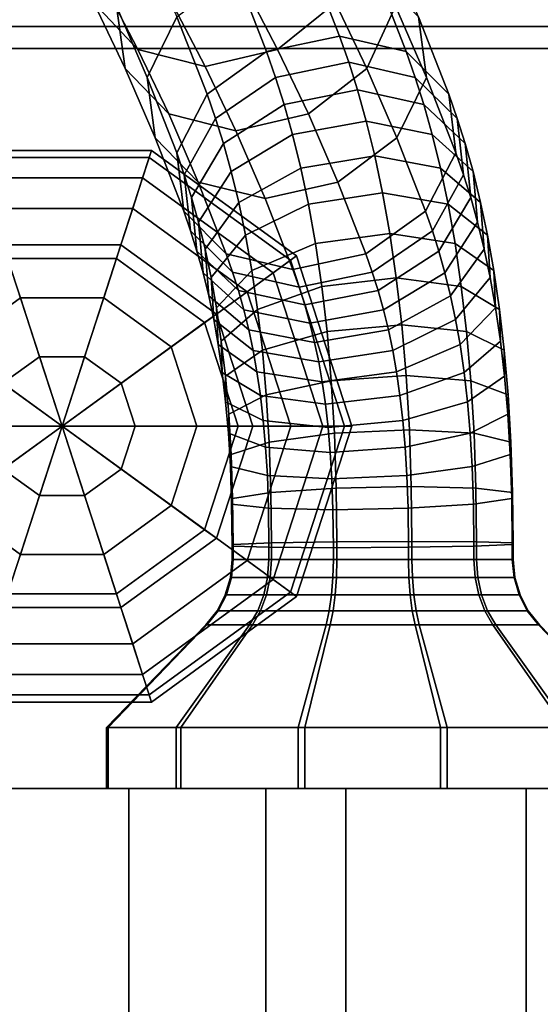
# Model space of a CAD drawing. Extents: x 1317 to 5876, y -521 to 3660.
# Drawn here: x 4046 to 4073, y 1123 to 1174 of the extents above; entities that cross this region are included whole.
import ezdxf

# ---------------------------------------------------------------- set-up
doc = ezdxf.new("R2010")
doc.units = 0
doc.header["$LTSCALE"] = 14.285714
doc.layers.add('mitat', color=7, linetype='Continuous', true_color=0x13a538)
doc.layers.add('valine', color=7, linetype='Continuous')
doc.styles.get("Standard").update_dxf_attribs({"font": 'arial.ttf', "height": 60})
doc.dimstyles.new('oma', dxfattribs={"dimtxt": 60, "dimasz": 100, "dimexe": 20, "dimexo": 20, "dimgap": 30, "dimtad": 0, "dimtih": 1, "dimtoh": 1, "dimdec": 0, "dimzin": 0, "dimdsep": 46, "dimtxsty": 'Standard', "dimcen": 0.09, "dimclrd": 256, "dimadec": 0, "dimazin": 0, "dimtfac": 1, "dimtdec": 0, "dimtofl": 0, "dimtmove": 0, "dimatfit": 3, "dimfxl": 1, "dimtolj": 1, "dimtzin": 0, "dimarcsym": 0})

# ---------------------------------------------------------------- blocks, each defined once
blk = doc.blocks.new('*D5')
at = {"layer": 'Defpoints', "color": 0, "transparency": 16777216}
for p in [(3309.876, 1398.885), (4285.254, 1126.674), (3310.398, 1124.817)]:
    blk.add_point(p, dxfattribs=at)
at = {"layer": 'mitat', "color": 0, "lineweight": -2, "transparency": 16777216}
for p, q in [((4285.216, 1146.674), (4284.694, 1420.742)), ((3310.36, 1144.817), (3309.838, 1418.885))]:
    blk.add_line(p, q, dxfattribs=at)
at = {"layer": 'mitat', "color": 104, "lineweight": -2, "true_color": 0x13a538, "transparency": 16777216}
for p, q in [((4184.733, 1400.551), (3893.812, 1399.997)), ((3409.876, 1399.075), (3700.797, 1399.63))]:
    blk.add_line(p, q, dxfattribs=at)
at = {"layer": 'mitat', "color": 104, "true_color": 0x13a538, "transparency": 16777216}
for points in [[(4184.701, 1417.218), (4184.764, 1383.885), (4284.732, 1400.742)], [(3409.844, 1415.742), (3409.908, 1382.409), (3309.876, 1398.885)]]:
    blk.add_solid(points, dxfattribs=at)
at = {"layer": 'mitat', "color": 0, "transparency": 16777216, "insert": (3797.304, 1399.813), "char_height": 60, "attachment_point": 5}
blk.add_mtext('\\A1;975', dxfattribs=at)

msp = doc.modelspace()

# ---------------------------------------------------------------- linework, layer by layer
at = {"layer": 'valine', "linetype": 'Continuous'}
for points in [[(4052.187, 1172.241), (4050.542, 1175.409), (4048.225, 1177.866), (4049.895, 1174.659)], [(4051.519, 1171.262), (4049.895, 1174.659), (4049.415, 1177.953), (4051.075, 1174.485)], [(4052.669, 1170.795), (4051.075, 1174.485), (4052.561, 1177.716), (4054.193, 1173.932)], [(4062.413, 1174.659), (4060.742, 1177.866), (4057.766, 1175.409), (4059.411, 1172.241)], [(4065.524, 1174.485), (4063.864, 1177.953), (4062.413, 1174.659), (4064.037, 1171.262)], [(4066.711, 1173.932), (4065.078, 1177.716), (4065.524, 1174.485), (4067.118, 1170.795)], [(4058.848, 1172.131), (4057.25, 1176.223), (4061.012, 1177.068), (4062.623, 1172.936)], [(4062.623, 1172.936), (4061.012, 1177.068), (4064.475, 1176.223), (4066.073, 1172.131)], [(4055.761, 1169.919), (4054.193, 1173.932), (4057.25, 1176.223), (4058.848, 1172.131)], [(4066.073, 1172.131), (4064.475, 1176.223), (4066.711, 1173.932), (4068.279, 1169.919)], [(4055.669, 1171.356), (4054.032, 1174.501), (4050.542, 1175.409), (4052.187, 1172.241)], [(4059.411, 1172.241), (4057.766, 1175.409), (4054.032, 1174.501), (4055.669, 1171.356)], [(3340.414, 1174.761), (4255.234, 1174.761), (4255.234, 1172.296), (3340.414, 1172.296)], [(4053.785, 1168.907), (4052.187, 1172.241), (4049.895, 1174.659), (4051.519, 1171.262)], [(4064.037, 1171.262), (4062.413, 1174.659), (4059.411, 1172.241), (4061.009, 1168.907)], [(4053.074, 1167.667), (4051.519, 1171.262), (4051.075, 1174.485), (4052.669, 1170.795)], [(4067.118, 1170.795), (4065.524, 1174.485), (4064.037, 1171.262), (4065.592, 1167.667)], [(4054.192, 1166.893), (4052.669, 1170.795), (4054.193, 1173.932), (4055.761, 1169.919)], [(4068.279, 1169.919), (4066.711, 1173.932), (4067.118, 1170.795), (4068.641, 1166.893)], [(4042.858, 1173.434), (4042.858, 1173.434), (4102.77, 1173.434), (4102.77, 1173.434)], [(4059.31, 1170.795), (4058.848, 1172.131), (4062.623, 1172.936), (4063.094, 1171.578)], [(4063.094, 1171.578), (4062.623, 1172.936), (4066.073, 1172.131), (4066.535, 1170.795)], [(3340.414, 1172.296), (4255.234, 1172.296), (4255.234, 1081.051), (3340.414, 1081.051)], [(4057.258, 1168.038), (4055.669, 1171.356), (4052.187, 1172.241), (4053.785, 1168.907)], [(4061.009, 1168.907), (4059.411, 1172.241), (4055.669, 1171.356), (4057.258, 1168.038)], [(4056.193, 1168.67), (4055.761, 1169.919), (4058.848, 1172.131), (4059.31, 1170.795)], [(4066.535, 1170.795), (4066.073, 1172.131), (4068.279, 1169.919), (4068.711, 1168.67)], [(4059.753, 1169.397), (4059.31, 1170.795), (4063.094, 1171.578), (4063.549, 1170.148)], [(4063.549, 1170.148), (4063.094, 1171.578), (4066.535, 1170.795), (4066.978, 1169.397)], [(4055.31, 1165.376), (4053.785, 1168.907), (4051.519, 1171.262), (4053.074, 1167.667)], [(4065.592, 1167.667), (4064.037, 1171.262), (4061.009, 1168.907), (4062.535, 1165.376)], [(4054.555, 1163.875), (4053.074, 1167.667), (4052.669, 1170.795), (4054.192, 1166.893)], [(4056.608, 1167.367), (4056.193, 1168.67), (4059.31, 1170.795), (4059.753, 1169.397)], [(4068.641, 1166.893), (4067.118, 1170.795), (4065.592, 1167.667), (4067.072, 1163.875)], [(4066.978, 1169.397), (4066.535, 1170.795), (4068.711, 1168.67), (4069.126, 1167.367)], [(4060.194, 1167.833), (4059.753, 1169.397), (4063.549, 1170.148), (4064.001, 1168.536)], [(4064.001, 1168.536), (4063.549, 1170.148), (4066.978, 1169.397), (4067.418, 1167.833)], [(4054.586, 1165.755), (4054.192, 1166.893), (4055.761, 1169.919), (4056.193, 1168.67)], [(4068.711, 1168.67), (4068.279, 1169.919), (4068.641, 1166.893), (4069.035, 1165.755)], [(4057.015, 1165.921), (4056.608, 1167.367), (4059.753, 1169.397), (4060.194, 1167.833)], [(4067.418, 1167.833), (4066.978, 1169.397), (4069.126, 1167.367), (4069.532, 1165.921)], [(4058.773, 1164.531), (4057.258, 1168.038), (4053.785, 1168.907), (4055.31, 1165.376)], [(4054.96, 1164.578), (4054.586, 1165.755), (4056.193, 1168.67), (4056.608, 1167.367)], [(4062.535, 1165.376), (4061.009, 1168.907), (4057.258, 1168.038), (4058.773, 1164.531)], [(4060.622, 1166.095), (4060.194, 1167.833), (4064.001, 1168.536), (4064.444, 1166.743)], [(4064.444, 1166.743), (4064.001, 1168.536), (4067.418, 1167.833), (4067.846, 1166.095)], [(4069.126, 1167.367), (4068.711, 1168.67), (4069.035, 1165.755), (4069.409, 1164.578)], [(4056.758, 1161.663), (4055.31, 1165.376), (4053.074, 1167.667), (4054.555, 1163.875)], [(4057.406, 1164.325), (4057.015, 1165.921), (4060.194, 1167.833), (4060.622, 1166.095)], [(4067.072, 1163.875), (4065.592, 1167.667), (4062.535, 1165.376), (4063.983, 1161.663)], [(4067.846, 1166.095), (4067.418, 1167.833), (4069.532, 1165.921), (4069.924, 1164.325)], [(4052.893, 1167.019), (4043.616, 1167.019), (4045.203, 1162.135), (4051.306, 1162.135)], [(4052.772, 1166.647), (4043.737, 1166.647), (4043.616, 1167.019), (4052.893, 1167.019)], [(4060.398, 1161.567), (4052.893, 1167.019), (4051.306, 1162.135), (4056.244, 1158.548)], [(4060.082, 1161.337), (4052.772, 1166.647), (4052.893, 1167.019), (4060.398, 1161.567)], [(4055.319, 1163.298), (4054.96, 1164.578), (4056.608, 1167.367), (4057.015, 1165.921)], [(4069.532, 1165.921), (4069.126, 1167.367), (4069.409, 1164.578), (4069.769, 1163.298)], [(4052.428, 1165.589), (4044.081, 1165.589), (4043.737, 1166.647), (4052.772, 1166.647)], [(4059.181, 1160.683), (4052.428, 1165.589), (4052.772, 1166.647), (4060.082, 1161.337)], [(4054.908, 1162.848), (4054.555, 1163.875), (4054.192, 1166.893), (4054.586, 1165.755)], [(4061.013, 1164.231), (4060.622, 1166.095), (4064.444, 1166.743), (4064.846, 1164.815)], [(4064.846, 1164.815), (4064.444, 1166.743), (4067.846, 1166.095), (4068.238, 1164.231)], [(4069.035, 1165.755), (4068.641, 1166.893), (4067.072, 1163.875), (4067.425, 1162.848)], [(4057.761, 1162.627), (4057.406, 1164.325), (4060.622, 1166.095), (4061.013, 1164.231)], [(4068.238, 1164.231), (4067.846, 1166.095), (4069.924, 1164.325), (4070.279, 1162.627)], [(4051.913, 1164.004), (4044.596, 1164.004), (4044.081, 1165.589), (4052.428, 1165.589)], [(4057.833, 1159.703), (4051.913, 1164.004), (4052.428, 1165.589), (4059.181, 1160.683)], [(4055.241, 1161.797), (4054.908, 1162.848), (4054.586, 1165.755), (4054.96, 1164.578)], [(4055.662, 1161.908), (4055.319, 1163.298), (4057.015, 1165.921), (4057.406, 1164.325)], [(4069.409, 1164.578), (4069.035, 1165.755), (4067.425, 1162.848), (4067.759, 1161.797)], [(4069.924, 1164.325), (4069.532, 1165.921), (4069.769, 1163.298), (4070.111, 1161.908)], [(4060.21, 1160.857), (4058.773, 1164.531), (4055.31, 1165.376), (4056.758, 1161.663)], [(4063.983, 1161.663), (4062.535, 1165.376), (4058.773, 1164.531), (4060.21, 1160.857)], [(4055.556, 1160.683), (4055.241, 1161.797), (4054.96, 1164.578), (4055.319, 1163.298)], [(4061.377, 1162.2), (4061.013, 1164.231), (4064.846, 1164.815), (4065.222, 1162.714)], [(4065.222, 1162.714), (4064.846, 1164.815), (4068.238, 1164.231), (4068.601, 1162.2)], [(4069.769, 1163.298), (4069.409, 1164.578), (4067.759, 1161.797), (4068.073, 1160.683)], [(4051.306, 1162.135), (4045.203, 1162.135), (4044.596, 1164.004), (4051.913, 1164.004)], [(4056.244, 1158.548), (4051.306, 1162.135), (4051.913, 1164.004), (4057.833, 1159.703)], [(4055.97, 1160.439), (4055.662, 1161.908), (4057.406, 1164.325), (4057.761, 1162.627)], [(4058.089, 1160.794), (4057.761, 1162.627), (4061.013, 1164.231), (4061.377, 1162.2)], [(4068.601, 1162.2), (4068.238, 1164.231), (4070.279, 1162.627), (4070.606, 1160.794)], [(4070.279, 1162.627), (4069.924, 1164.325), (4070.111, 1161.908), (4070.419, 1160.439)], [(4057.083, 1160.723), (4056.758, 1161.663), (4054.555, 1163.875), (4054.908, 1162.848)], [(4067.425, 1162.848), (4067.072, 1163.875), (4063.983, 1161.663), (4064.308, 1160.723)], [(4055.847, 1159.498), (4055.556, 1160.683), (4055.319, 1163.298), (4055.662, 1161.908)], [(4070.111, 1161.908), (4069.769, 1163.298), (4068.073, 1160.683), (4068.364, 1159.498)], [(4057.389, 1159.767), (4057.083, 1160.723), (4054.908, 1162.848), (4055.241, 1161.797)], [(4056.25, 1158.874), (4055.97, 1160.439), (4057.761, 1162.627), (4058.089, 1160.794)], [(4061.696, 1159.972), (4061.377, 1162.2), (4065.222, 1162.714), (4065.554, 1160.415)], [(4067.759, 1161.797), (4067.425, 1162.848), (4064.308, 1160.723), (4064.614, 1159.767)], [(4065.554, 1160.415), (4065.222, 1162.714), (4068.601, 1162.2), (4068.92, 1159.972)], [(4070.606, 1160.794), (4070.279, 1162.627), (4070.419, 1160.439), (4070.699, 1158.874)], [(4045.203, 1162.135), (4040.265, 1158.548), (4048.254, 1152.744), (4048.254, 1152.744)], [(4051.306, 1162.135), (4045.203, 1162.135), (4045.203, 1162.135), (4051.306, 1162.135)], [(4051.306, 1162.135), (4045.203, 1162.135), (4048.254, 1152.744), (4048.254, 1152.744)], [(4051.074, 1161.42), (4045.435, 1161.42), (4045.203, 1162.135), (4051.306, 1162.135)], [(4056.244, 1158.548), (4051.306, 1162.135), (4048.254, 1152.744), (4048.254, 1152.744)], [(4055.635, 1158.106), (4051.074, 1161.42), (4051.306, 1162.135), (4056.244, 1158.548)], [(4056.244, 1158.548), (4051.306, 1162.135), (4051.306, 1162.135), (4056.244, 1158.548)], [(4056.108, 1158.258), (4055.847, 1159.498), (4055.662, 1161.908), (4055.97, 1160.439)], [(4058.379, 1158.78), (4058.089, 1160.794), (4061.377, 1162.2), (4061.696, 1159.972)], [(4070.419, 1160.439), (4070.111, 1161.908), (4068.364, 1159.498), (4068.625, 1158.258)], [(4068.92, 1159.972), (4068.601, 1162.2), (4070.606, 1160.794), (4070.897, 1158.78)], [(4046.097, 1159.385), (4042.605, 1156.848), (4040.873, 1158.106), (4045.435, 1161.42)], [(4050.412, 1159.385), (4046.097, 1159.385), (4045.435, 1161.42), (4051.074, 1161.42)], [(4053.904, 1156.848), (4050.412, 1159.385), (4051.074, 1161.42), (4055.635, 1158.106)], [(4057.667, 1158.772), (4057.389, 1159.767), (4055.241, 1161.797), (4055.556, 1160.683)], [(4063.264, 1152.744), (4060.398, 1161.567), (4056.244, 1158.548), (4058.129, 1152.744)], [(4060.525, 1159.941), (4060.21, 1160.857), (4056.758, 1161.663), (4057.083, 1160.723)], [(4062.873, 1152.744), (4060.082, 1161.337), (4060.398, 1161.567), (4063.264, 1152.744)], [(4064.308, 1160.723), (4063.983, 1161.663), (4060.21, 1160.857), (4060.525, 1159.941)], [(4068.073, 1160.683), (4067.759, 1161.797), (4064.614, 1159.767), (4064.892, 1158.772)], [(4061.76, 1152.744), (4059.181, 1160.683), (4060.082, 1161.337), (4062.873, 1152.744)], [(4057.924, 1157.729), (4057.667, 1158.772), (4055.556, 1160.683), (4055.847, 1159.498)], [(4056.341, 1156.963), (4056.108, 1158.258), (4055.97, 1160.439), (4056.25, 1158.874)], [(4056.498, 1157.144), (4056.25, 1158.874), (4058.089, 1160.794), (4058.379, 1158.78)], [(4060.818, 1159.017), (4060.525, 1159.941), (4057.083, 1160.723), (4057.389, 1159.767)], [(4060.094, 1152.744), (4057.833, 1159.703), (4059.181, 1160.683), (4061.76, 1152.744)], [(4064.614, 1159.767), (4064.308, 1160.723), (4060.525, 1159.941), (4060.818, 1159.017)], [(4061.972, 1157.642), (4061.696, 1159.972), (4065.554, 1160.415), (4065.838, 1157.997)], [(4068.364, 1159.498), (4068.073, 1160.683), (4064.892, 1158.772), (4065.149, 1157.729)], [(4065.838, 1157.997), (4065.554, 1160.415), (4068.92, 1159.972), (4069.196, 1157.642)], [(4070.699, 1158.874), (4070.419, 1160.439), (4068.625, 1158.258), (4068.858, 1156.963)], [(4070.897, 1158.78), (4070.606, 1160.794), (4070.699, 1158.874), (4070.947, 1157.144)], [(4058.628, 1156.67), (4058.379, 1158.78), (4061.696, 1159.972), (4061.972, 1157.642)], [(4069.196, 1157.642), (4068.92, 1159.972), (4070.897, 1158.78), (4071.145, 1156.67)], [(4047.087, 1156.338), (4045.197, 1154.965), (4042.605, 1156.848), (4046.097, 1159.385)], [(4049.422, 1156.338), (4047.087, 1156.338), (4046.097, 1159.385), (4050.412, 1159.385)], [(4051.312, 1154.965), (4049.422, 1156.338), (4050.412, 1159.385), (4053.904, 1156.848)], [(4058.149, 1156.654), (4057.924, 1157.729), (4055.847, 1159.498), (4056.108, 1158.258)], [(4058.129, 1152.744), (4056.244, 1158.548), (4057.833, 1159.703), (4060.094, 1152.744)], [(4061.085, 1158.069), (4060.818, 1159.017), (4057.389, 1159.767), (4057.667, 1158.772)], [(4064.892, 1158.772), (4064.614, 1159.767), (4060.818, 1159.017), (4061.085, 1158.069)], [(4068.625, 1158.258), (4068.364, 1159.498), (4065.149, 1157.729), (4065.373, 1156.654)], [(4056.546, 1155.517), (4056.341, 1156.963), (4056.25, 1158.874), (4056.498, 1157.144)], [(4070.947, 1157.144), (4070.699, 1158.874), (4068.858, 1156.963), (4069.064, 1155.517)], [(4040.265, 1158.548), (4038.379, 1152.744), (4048.254, 1152.744), (4048.254, 1152.744)], [(4058.129, 1152.744), (4056.244, 1158.548), (4048.254, 1152.744), (4048.254, 1152.744)], [(4057.377, 1152.744), (4055.635, 1158.106), (4056.244, 1158.548), (4058.129, 1152.744)], [(4058.129, 1152.744), (4056.244, 1158.548), (4056.244, 1158.548), (4058.129, 1152.744)], [(4056.712, 1155.335), (4056.498, 1157.144), (4058.379, 1158.78), (4058.628, 1156.67)], [(4061.327, 1157.081), (4061.085, 1158.069), (4057.667, 1158.772), (4057.924, 1157.729)], [(4065.149, 1157.729), (4064.892, 1158.772), (4061.085, 1158.069), (4061.327, 1157.081)], [(4071.145, 1156.67), (4070.897, 1158.78), (4070.947, 1157.144), (4071.161, 1155.335)], [(4055.237, 1152.744), (4053.904, 1156.848), (4055.635, 1158.106), (4057.377, 1152.744)], [(4058.346, 1155.556), (4058.149, 1156.654), (4056.108, 1158.258), (4056.341, 1156.963)], [(4062.194, 1155.09), (4061.972, 1157.642), (4065.838, 1157.997), (4066.069, 1155.359)], [(4068.858, 1156.963), (4068.625, 1158.258), (4065.373, 1156.654), (4065.57, 1155.556)], [(4066.069, 1155.359), (4065.838, 1157.997), (4069.196, 1157.642), (4069.419, 1155.09)], [(4061.541, 1156.07), (4061.327, 1157.081), (4057.924, 1157.729), (4058.149, 1156.654)], [(4058.829, 1154.363), (4058.628, 1156.67), (4061.972, 1157.642), (4062.194, 1155.09)], [(4065.373, 1156.654), (4065.149, 1157.729), (4061.327, 1157.081), (4061.541, 1156.07)], [(4069.419, 1155.09), (4069.196, 1157.642), (4071.145, 1156.67), (4071.346, 1154.363)], [(4052.034, 1152.744), (4051.312, 1154.965), (4053.904, 1156.848), (4055.237, 1152.744)], [(4058.523, 1154.324), (4058.346, 1155.556), (4056.341, 1156.963), (4056.546, 1155.517)], [(4056.726, 1154.008), (4056.546, 1155.517), (4056.498, 1157.144), (4056.712, 1155.335)], [(4069.064, 1155.517), (4068.858, 1156.963), (4065.57, 1155.556), (4065.748, 1154.324)], [(4071.161, 1155.335), (4070.947, 1157.144), (4069.064, 1155.517), (4069.243, 1154.008)], [(4048.254, 1152.744), (4048.254, 1152.744), (4045.197, 1154.965), (4047.087, 1156.338)], [(4048.254, 1152.744), (4048.254, 1152.744), (4047.087, 1156.338), (4049.422, 1156.338)], [(4048.254, 1152.744), (4048.254, 1152.744), (4049.422, 1156.338), (4051.312, 1154.965)], [(4056.883, 1153.368), (4056.712, 1155.335), (4058.628, 1156.67), (4058.829, 1154.363)], [(4061.725, 1155.043), (4061.541, 1156.07), (4058.149, 1156.654), (4058.346, 1155.556)], [(4065.57, 1155.556), (4065.373, 1156.654), (4061.541, 1156.07), (4061.725, 1155.043)], [(4071.346, 1154.363), (4071.145, 1156.67), (4071.161, 1155.335), (4071.332, 1153.368)], [(4058.675, 1153.036), (4058.523, 1154.324), (4056.546, 1155.517), (4056.726, 1154.008)], [(4056.867, 1152.381), (4056.726, 1154.008), (4056.712, 1155.335), (4056.883, 1153.368)], [(4061.889, 1153.882), (4061.725, 1155.043), (4058.346, 1155.556), (4058.523, 1154.324)], [(4065.748, 1154.324), (4065.57, 1155.556), (4061.725, 1155.043), (4061.889, 1153.882)], [(4062.359, 1152.388), (4062.194, 1155.09), (4066.069, 1155.359), (4066.241, 1152.562)], [(4069.243, 1154.008), (4069.064, 1155.517), (4065.748, 1154.324), (4065.899, 1153.036)], [(4066.241, 1152.562), (4066.069, 1155.359), (4069.419, 1155.09), (4069.583, 1152.388)], [(4071.332, 1153.368), (4071.161, 1155.335), (4069.243, 1154.008), (4069.385, 1152.381)], [(4048.254, 1152.744), (4048.254, 1152.744), (4044.475, 1152.744), (4045.197, 1154.965)], [(4048.254, 1152.744), (4048.254, 1152.744), (4051.312, 1154.965), (4052.034, 1152.744)], [(4058.978, 1151.922), (4058.829, 1154.363), (4062.194, 1155.09), (4062.359, 1152.388)], [(4069.583, 1152.388), (4069.419, 1155.09), (4071.346, 1154.363), (4071.496, 1151.922)], [(4057.011, 1151.282), (4056.883, 1153.368), (4058.829, 1154.363), (4058.978, 1151.922)], [(4062.033, 1152.681), (4061.889, 1153.882), (4058.523, 1154.324), (4058.675, 1153.036)], [(4065.899, 1153.036), (4065.748, 1154.324), (4061.889, 1153.882), (4062.033, 1152.681)], [(4071.496, 1151.922), (4071.346, 1154.363), (4071.332, 1153.368), (4071.461, 1151.282)], [(4058.795, 1151.654), (4058.675, 1153.036), (4056.726, 1154.008), (4056.867, 1152.381)], [(4069.385, 1152.381), (4069.243, 1154.008), (4065.899, 1153.036), (4066.019, 1151.654)], [(4056.974, 1150.65), (4056.867, 1152.381), (4056.883, 1153.368), (4057.011, 1151.282)], [(4071.461, 1151.282), (4071.332, 1153.368), (4069.385, 1152.381), (4069.492, 1150.65)], [(4038.379, 1152.744), (4040.265, 1146.94), (4048.254, 1152.744), (4048.254, 1152.744)], [(4040.265, 1146.94), (4045.203, 1143.352), (4048.254, 1152.744), (4048.254, 1152.744)], [(4048.254, 1152.744), (4048.254, 1152.744), (4045.197, 1150.522), (4044.475, 1152.744)], [(4048.254, 1152.744), (4048.254, 1152.744), (4047.087, 1149.149), (4045.197, 1150.522)], [(4045.203, 1143.352), (4051.306, 1143.352), (4048.254, 1152.744), (4048.254, 1152.744)], [(4048.254, 1152.744), (4048.254, 1152.744), (4049.422, 1149.149), (4047.087, 1149.149)], [(4048.254, 1152.744), (4048.254, 1152.744), (4051.312, 1150.522), (4049.422, 1149.149)], [(4048.254, 1152.744), (4048.254, 1152.744), (4052.034, 1152.744), (4051.312, 1150.522)], [(4056.244, 1146.94), (4058.129, 1152.744), (4048.254, 1152.744), (4048.254, 1152.744)], [(4051.306, 1143.352), (4056.244, 1146.94), (4048.254, 1152.744), (4048.254, 1152.744)], [(4051.312, 1150.522), (4052.034, 1152.744), (4055.237, 1152.744), (4053.904, 1148.64)], [(4053.904, 1148.64), (4055.237, 1152.744), (4057.377, 1152.744), (4055.635, 1147.381)], [(4055.635, 1147.381), (4057.377, 1152.744), (4058.129, 1152.744), (4056.244, 1146.94)], [(4060.398, 1143.921), (4063.264, 1152.744), (4058.129, 1152.744), (4056.244, 1146.94)], [(4056.244, 1146.94), (4058.129, 1152.744), (4058.129, 1152.744), (4056.244, 1146.94)], [(4056.244, 1146.94), (4058.129, 1152.744), (4060.094, 1152.744), (4057.833, 1145.785)], [(4057.833, 1145.785), (4060.094, 1152.744), (4061.76, 1152.744), (4059.181, 1144.805)], [(4062.144, 1151.385), (4062.033, 1152.681), (4058.675, 1153.036), (4058.795, 1151.654)], [(4059.181, 1144.805), (4061.76, 1152.744), (4062.873, 1152.744), (4060.082, 1144.151)], [(4060.082, 1144.151), (4062.873, 1152.744), (4063.264, 1152.744), (4060.398, 1143.921)], [(4066.019, 1151.654), (4065.899, 1153.036), (4062.033, 1152.681), (4062.144, 1151.385)], [(4058.887, 1150.184), (4058.795, 1151.654), (4056.867, 1152.381), (4056.974, 1150.65)], [(4059.062, 1149.315), (4058.978, 1151.922), (4062.359, 1152.388), (4062.451, 1149.529)], [(4062.451, 1149.529), (4062.359, 1152.388), (4066.241, 1152.562), (4066.335, 1149.616)], [(4069.492, 1150.65), (4069.385, 1152.381), (4066.019, 1151.654), (4066.111, 1150.184)], [(4066.335, 1149.616), (4066.241, 1152.562), (4069.583, 1152.388), (4069.675, 1149.529)], [(4069.675, 1149.529), (4069.583, 1152.388), (4071.496, 1151.922), (4071.579, 1149.315)], [(4057.084, 1149.007), (4057.011, 1151.282), (4058.978, 1151.922), (4059.062, 1149.315)], [(4071.579, 1149.315), (4071.496, 1151.922), (4071.461, 1151.282), (4071.533, 1149.007)], [(4057.036, 1148.707), (4056.974, 1150.65), (4057.011, 1151.282), (4057.084, 1149.007)], [(4062.229, 1150.011), (4062.144, 1151.385), (4058.795, 1151.654), (4058.887, 1150.184)], [(4066.111, 1150.184), (4066.019, 1151.654), (4062.144, 1151.385), (4062.229, 1150.011)], [(4071.533, 1149.007), (4071.461, 1151.282), (4069.492, 1150.65), (4069.554, 1148.707)], [(4058.94, 1148.494), (4058.887, 1150.184), (4056.974, 1150.65), (4057.036, 1148.707)], [(4069.554, 1148.707), (4069.492, 1150.65), (4066.111, 1150.184), (4066.165, 1148.494)], [(4045.197, 1150.522), (4047.087, 1149.149), (4046.097, 1146.103), (4042.605, 1148.64)], [(4049.422, 1149.149), (4051.312, 1150.522), (4053.904, 1148.64), (4050.412, 1146.103)], [(4062.281, 1148.407), (4062.229, 1150.011), (4058.887, 1150.184), (4058.94, 1148.494)], [(4066.165, 1148.494), (4066.111, 1150.184), (4062.229, 1150.011), (4062.281, 1148.407)], [(4047.087, 1149.149), (4049.422, 1149.149), (4050.412, 1146.103), (4046.097, 1146.103)], [(4057.112, 1146.614), (4057.084, 1149.007), (4059.062, 1149.315), (4059.094, 1146.7)], [(4059.094, 1146.7), (4059.062, 1149.315), (4062.451, 1149.529), (4062.483, 1146.756)], [(4062.483, 1146.756), (4062.451, 1149.529), (4066.335, 1149.616), (4066.369, 1146.779)], [(4066.369, 1146.779), (4066.335, 1149.616), (4069.675, 1149.529), (4069.707, 1146.756)], [(4069.707, 1146.756), (4069.675, 1149.529), (4071.579, 1149.315), (4071.612, 1146.7)], [(4071.612, 1146.7), (4071.579, 1149.315), (4071.533, 1149.007), (4071.561, 1146.614)], [(4042.605, 1148.64), (4046.097, 1146.103), (4045.435, 1144.067), (4040.873, 1147.381)], [(4050.412, 1146.103), (4053.904, 1148.64), (4055.635, 1147.381), (4051.074, 1144.067)], [(4057.062, 1146.535), (4057.036, 1148.707), (4057.084, 1149.007), (4057.112, 1146.614)], [(4058.964, 1146.479), (4058.94, 1148.494), (4057.036, 1148.707), (4057.062, 1146.535)], [(4069.579, 1146.535), (4069.554, 1148.707), (4066.165, 1148.494), (4066.188, 1146.479)], [(4071.561, 1146.614), (4071.533, 1149.007), (4069.554, 1148.707), (4069.579, 1146.535)], [(4062.304, 1146.456), (4062.281, 1148.407), (4058.94, 1148.494), (4058.964, 1146.479)], [(4066.188, 1146.479), (4066.165, 1148.494), (4062.281, 1148.407), (4062.304, 1146.456)], [(4051.074, 1144.067), (4055.635, 1147.381), (4056.244, 1146.94), (4051.306, 1143.352)], [(4052.893, 1138.469), (4060.398, 1143.921), (4056.244, 1146.94), (4051.306, 1143.352)], [(4051.306, 1143.352), (4056.244, 1146.94), (4057.833, 1145.785), (4051.913, 1141.484)], [(4051.306, 1143.352), (4056.244, 1146.94), (4056.244, 1146.94), (4051.306, 1143.352)], [(4057.062, 1145.847), (4057.062, 1146.535), (4057.112, 1146.614), (4057.112, 1145.847)], [(4057.112, 1145.847), (4057.112, 1146.614), (4059.094, 1146.7), (4059.094, 1145.847)], [(4059.094, 1145.847), (4059.094, 1146.7), (4062.483, 1146.756), (4062.483, 1145.847)], [(4062.483, 1145.847), (4062.483, 1146.756), (4066.369, 1146.779), (4066.369, 1145.847)], [(4066.369, 1145.847), (4066.369, 1146.779), (4069.707, 1146.756), (4069.707, 1145.847)], [(4071.561, 1145.847), (4071.561, 1146.614), (4069.579, 1146.535), (4069.579, 1145.847)], [(4069.707, 1145.847), (4069.707, 1146.756), (4071.612, 1146.7), (4071.612, 1145.847)], [(4071.612, 1145.847), (4071.612, 1146.7), (4071.561, 1146.614), (4071.561, 1145.847)], [(4046.097, 1146.103), (4050.412, 1146.103), (4051.074, 1144.067), (4045.435, 1144.067)], [(4058.964, 1145.847), (4058.964, 1146.479), (4057.062, 1146.535), (4057.062, 1145.847)], [(4062.304, 1145.847), (4062.304, 1146.456), (4058.964, 1146.479), (4058.964, 1145.847)], [(4066.188, 1145.847), (4066.188, 1146.479), (4062.304, 1146.456), (4062.304, 1145.847)], [(4069.579, 1145.847), (4069.579, 1146.535), (4066.188, 1146.479), (4066.188, 1145.847)], [(4051.913, 1141.484), (4057.833, 1145.785), (4059.181, 1144.805), (4052.428, 1139.899)], [(4057.062, 1145.847), (4057.112, 1145.847), (4057.021, 1144.915), (4056.973, 1144.915)], [(4058.964, 1145.847), (4057.062, 1145.847), (4056.973, 1144.915), (4058.897, 1144.915)], [(4057.112, 1145.847), (4059.094, 1145.847), (4059.029, 1144.915), (4057.021, 1144.915)], [(4057.112, 1145.847), (4057.062, 1145.847), (4058.964, 1145.847), (4062.304, 1145.847), (4066.188, 1145.847), (4069.579, 1145.847), (4071.561, 1145.847), (4071.612, 1145.847), (4069.707, 1145.847), (4066.369, 1145.847), (4062.483, 1145.847), (4059.094, 1145.847)], [(4062.304, 1145.847), (4058.964, 1145.847), (4058.897, 1144.915), (4062.279, 1144.915)], [(4059.094, 1145.847), (4062.483, 1145.847), (4062.458, 1144.915), (4059.029, 1144.915)], [(4066.188, 1145.847), (4062.304, 1145.847), (4062.279, 1144.915), (4066.213, 1144.915)], [(4062.483, 1145.847), (4066.369, 1145.847), (4066.392, 1144.915), (4062.458, 1144.915)], [(4069.579, 1145.847), (4066.188, 1145.847), (4066.213, 1144.915), (4069.643, 1144.915)], [(4066.369, 1145.847), (4069.707, 1145.847), (4069.774, 1144.915), (4066.392, 1144.915)], [(4071.561, 1145.847), (4069.579, 1145.847), (4069.643, 1144.915), (4071.653, 1144.915)], [(4069.707, 1145.847), (4071.612, 1145.847), (4071.698, 1144.915), (4069.774, 1144.915)], [(4071.612, 1145.847), (4071.561, 1145.847), (4071.653, 1144.915), (4071.698, 1144.915)], [(4052.428, 1139.899), (4059.181, 1144.805), (4060.082, 1144.151), (4052.772, 1138.841)], [(4056.973, 1144.915), (4057.021, 1144.915), (4056.762, 1144.022), (4056.706, 1144.022)], [(4058.897, 1144.915), (4056.973, 1144.915), (4056.706, 1144.022), (4058.703, 1144.022)], [(4057.021, 1144.915), (4059.029, 1144.915), (4058.839, 1144.022), (4056.762, 1144.022)], [(4062.279, 1144.915), (4058.897, 1144.915), (4058.703, 1144.022), (4062.204, 1144.022)], [(4059.029, 1144.915), (4062.458, 1144.915), (4062.393, 1144.022), (4058.839, 1144.022)], [(4066.213, 1144.915), (4062.279, 1144.915), (4062.204, 1144.022), (4066.278, 1144.022)], [(4062.458, 1144.915), (4066.392, 1144.915), (4066.467, 1144.022), (4062.393, 1144.022)], [(4069.643, 1144.915), (4066.213, 1144.915), (4066.278, 1144.022), (4069.832, 1144.022)], [(4066.392, 1144.915), (4069.774, 1144.915), (4069.968, 1144.022), (4066.467, 1144.022)], [(4071.653, 1144.915), (4069.643, 1144.915), (4069.832, 1144.022), (4071.911, 1144.022)], [(4069.774, 1144.915), (4071.698, 1144.915), (4071.965, 1144.022), (4069.968, 1144.022)], [(4071.698, 1144.915), (4071.653, 1144.915), (4071.911, 1144.022), (4071.965, 1144.022)], [(4045.435, 1144.067), (4051.074, 1144.067), (4051.306, 1143.352), (4045.203, 1143.352)], [(4052.772, 1138.841), (4060.082, 1144.151), (4060.398, 1143.921), (4052.893, 1138.469)], [(4056.706, 1144.022), (4056.762, 1144.022), (4056.336, 1143.193), (4056.281, 1143.193)], [(4058.703, 1144.022), (4056.706, 1144.022), (4056.281, 1143.193), (4058.385, 1143.193)], [(4056.762, 1144.022), (4058.839, 1144.022), (4058.534, 1143.193), (4056.336, 1143.193)], [(4062.204, 1144.022), (4058.703, 1144.022), (4058.385, 1143.193), (4062.084, 1143.193)], [(4058.839, 1144.022), (4062.393, 1144.022), (4062.285, 1143.193), (4058.534, 1143.193)], [(4066.278, 1144.022), (4062.204, 1144.022), (4062.084, 1143.193), (4066.386, 1143.193)], [(4062.393, 1144.022), (4066.467, 1144.022), (4066.587, 1143.193), (4062.285, 1143.193)], [(4069.832, 1144.022), (4066.278, 1144.022), (4066.386, 1143.193), (4070.137, 1143.193)], [(4066.467, 1144.022), (4069.968, 1144.022), (4070.286, 1143.193), (4066.587, 1143.193)], [(4071.911, 1144.022), (4069.832, 1144.022), (4070.137, 1143.193), (4072.337, 1143.193)], [(4069.968, 1144.022), (4071.965, 1144.022), (4072.39, 1143.193), (4070.286, 1143.193)], [(4071.965, 1144.022), (4071.911, 1144.022), (4072.337, 1143.193), (4072.39, 1143.193)], [(4043.616, 1138.469), (4052.893, 1138.469), (4051.306, 1143.352), (4045.203, 1143.352)], [(4045.203, 1143.352), (4051.306, 1143.352), (4051.913, 1141.484), (4044.596, 1141.484)], [(4045.203, 1143.352), (4051.306, 1143.352), (4051.306, 1143.352), (4045.203, 1143.352)], [(4056.281, 1143.193), (4056.336, 1143.193), (4055.758, 1142.466), (4055.7, 1142.466)], [(4058.385, 1143.193), (4056.281, 1143.193), (4055.7, 1142.466), (4057.957, 1142.466)], [(4056.336, 1143.193), (4058.534, 1143.193), (4058.111, 1142.466), (4055.758, 1142.466)], [(4062.084, 1143.193), (4058.385, 1143.193), (4057.957, 1142.466), (4061.924, 1142.466)], [(4058.534, 1143.193), (4062.285, 1143.193), (4062.135, 1142.466), (4058.111, 1142.466)], [(4066.386, 1143.193), (4062.084, 1143.193), (4061.924, 1142.466), (4066.536, 1142.466)], [(4062.285, 1143.193), (4066.587, 1143.193), (4066.747, 1142.466), (4062.135, 1142.466)], [(4070.137, 1143.193), (4066.386, 1143.193), (4066.536, 1142.466), (4070.56, 1142.466)], [(4066.587, 1143.193), (4070.286, 1143.193), (4070.714, 1142.466), (4066.747, 1142.466)], [(4072.337, 1143.193), (4070.137, 1143.193), (4070.56, 1142.466), (4072.915, 1142.466)], [(4070.286, 1143.193), (4072.39, 1143.193), (4072.971, 1142.466), (4070.714, 1142.466)], [(4072.39, 1143.193), (4072.337, 1143.193), (4072.915, 1142.466), (4072.971, 1142.466)], [(4057.957, 1142.466), (4055.7, 1142.466), (4050.555, 1137.157), (4054.157, 1137.157)], [(4055.7, 1142.466), (4055.758, 1142.466), (4050.648, 1137.157), (4050.555, 1137.157)], [(4055.758, 1142.466), (4058.111, 1142.466), (4054.406, 1137.157), (4050.648, 1137.157)], [(4061.924, 1142.466), (4057.957, 1142.466), (4054.157, 1137.157), (4060.486, 1137.157)], [(4058.111, 1142.466), (4062.135, 1142.466), (4060.825, 1137.157), (4054.406, 1137.157)], [(4066.536, 1142.466), (4061.924, 1142.466), (4060.486, 1137.157), (4067.846, 1137.157)], [(4062.135, 1142.466), (4066.747, 1142.466), (4068.187, 1137.157), (4060.825, 1137.157)], [(4070.56, 1142.466), (4066.536, 1142.466), (4067.846, 1137.157), (4074.267, 1137.157)], [(4066.747, 1142.466), (4070.714, 1142.466), (4074.514, 1137.157), (4068.187, 1137.157)], [(4072.915, 1142.466), (4070.56, 1142.466), (4074.267, 1137.157), (4078.025, 1137.157)], [(4070.714, 1142.466), (4072.971, 1142.466), (4078.118, 1137.157), (4074.514, 1137.157)], [(4072.971, 1142.466), (4072.915, 1142.466), (4078.025, 1137.157), (4078.118, 1137.157)], [(4044.596, 1141.484), (4051.913, 1141.484), (4052.428, 1139.899), (4044.081, 1139.899)], [(4044.081, 1139.899), (4052.428, 1139.899), (4052.772, 1138.841), (4043.737, 1138.841)], [(4043.737, 1138.841), (4052.772, 1138.841), (4052.893, 1138.469), (4043.616, 1138.469)], [(4050.555, 1137.157), (4050.648, 1137.157), (4050.648, 1133.997), (4050.555, 1133.997)], [(4054.157, 1137.157), (4050.555, 1137.157), (4050.555, 1133.997), (4054.157, 1133.997)], [(4050.648, 1137.157), (4054.406, 1137.157), (4054.406, 1133.997), (4050.648, 1133.997)], [(4060.486, 1137.157), (4054.157, 1137.157), (4054.157, 1133.997), (4060.486, 1133.997)], [(4054.406, 1137.157), (4060.825, 1137.157), (4060.825, 1133.997), (4054.406, 1133.997)], [(4067.846, 1137.157), (4060.486, 1137.157), (4060.486, 1133.997), (4067.846, 1133.997)], [(4060.825, 1137.157), (4068.187, 1137.157), (4068.187, 1133.997), (4060.825, 1133.997)], [(4074.267, 1137.157), (4067.846, 1137.157), (4067.846, 1133.997), (4074.267, 1133.997)], [(4068.187, 1137.157), (4074.514, 1137.157), (4074.514, 1133.997), (4068.187, 1133.997)], [(4058.811, 1133.997), (4058.811, 1118.987), (4023.769, 1118.987), (4023.769, 1133.997)], [(4040.104, 1133.997), (4040.104, 1118.987), (4051.714, 1118.987), (4051.714, 1133.997)], [(4064.337, 1133.997), (4054.157, 1133.997), (4050.555, 1133.997)], [(4064.337, 1133.997), (4050.555, 1133.997), (4050.648, 1133.997)], [(4064.337, 1133.997), (4050.648, 1133.997), (4054.406, 1133.997)], [(4051.714, 1133.997), (4051.714, 1118.987), (4062.952, 1118.987), (4062.952, 1133.997)], [(4064.337, 1133.997), (4060.486, 1133.997), (4054.157, 1133.997)], [(4064.337, 1133.997), (4054.406, 1133.997), (4060.825, 1133.997)], [(4072.285, 1133.997), (4072.285, 1118.987), (4058.811, 1118.987), (4058.811, 1133.997)], [(4064.337, 1133.997), (4067.846, 1133.997), (4060.486, 1133.997)], [(4064.337, 1133.997), (4060.825, 1133.997), (4068.187, 1133.997)], [(4062.952, 1133.997), (4062.952, 1118.987), (4073.907, 1118.987), (4073.907, 1133.997)], [(4064.337, 1133.997), (4074.267, 1133.997), (4067.846, 1133.997)], [(4064.337, 1133.997), (4078.025, 1133.997), (4074.267, 1133.997)], [(4064.337, 1133.997), (4078.118, 1133.997), (4078.025, 1133.997)], [(4064.337, 1133.997), (4074.514, 1133.997), (4078.118, 1133.997)], [(4064.337, 1133.997), (4068.187, 1133.997), (4074.514, 1133.997)], [(4080.068, 1133.997), (4080.068, 1118.987), (4072.285, 1118.987), (4072.285, 1133.997)]]:
    msp.add_lwpolyline(points, close=True, dxfattribs=at)
for points in [[(4027.714, 1095.35), (4027.714, 1126.674), (4027.714, 1157.997), (4027.857, 1159.925), (4028.236, 1161.766), (4028.939, 1163.614), (4029.8, 1165.392), (4030.906, 1167.075), (4032.162, 1168.528), (4033.608, 1169.911), (4035.275, 1171.119), (4037.021, 1172.012), (4038.861, 1172.747), (4040.851, 1173.252), (4042.858, 1173.434), (4102.77, 1173.434), (4107.178, 1173.632)], [(4027.714, 1095.35), (4027.714, 1126.674), (4027.714, 1157.997), (4027.857, 1159.925), (4028.236, 1161.766), (4028.939, 1163.614), (4029.8, 1165.392), (4030.906, 1167.075), (4032.162, 1168.528), (4033.608, 1169.911), (4035.275, 1171.119), (4037.021, 1172.012), (4038.861, 1172.747), (4040.851, 1173.252), (4042.858, 1173.434), (4102.77, 1173.434), (4107.178, 1173.632)], [(4008.963, 1133.997), (4019.469, 1133.997), (4028.591, 1133.997), (4040.104, 1133.997), (4051.714, 1133.997), (4062.952, 1133.997), (4073.907, 1133.997), (4080.321, 1133.997), (4084.203, 1133.997), (4084.12, 1133.997), (4080.068, 1133.997), (4072.285, 1133.997), (4058.811, 1133.997), (4023.769, 1133.997), (4008.014, 1133.997)]]:
    msp.add_lwpolyline(points, dxfattribs=at)

# ---------------------------------------------------------------- dimensions: what is measured, and where the dimension line sits
at = {"layer": 'mitat'}
dim = msp.add_aligned_dim(p1=(4285.254, 1126.674), p2=(3310.398, 1124.817), distance=-274.068, dimstyle='oma', dxfattribs=at)
dim.commit()
dim.dimension.update_dxf_attribs({"geometry": '*D5', "text_midpoint": (3797.304, 1399.813)})

doc.saveas('drawing.dxf')
